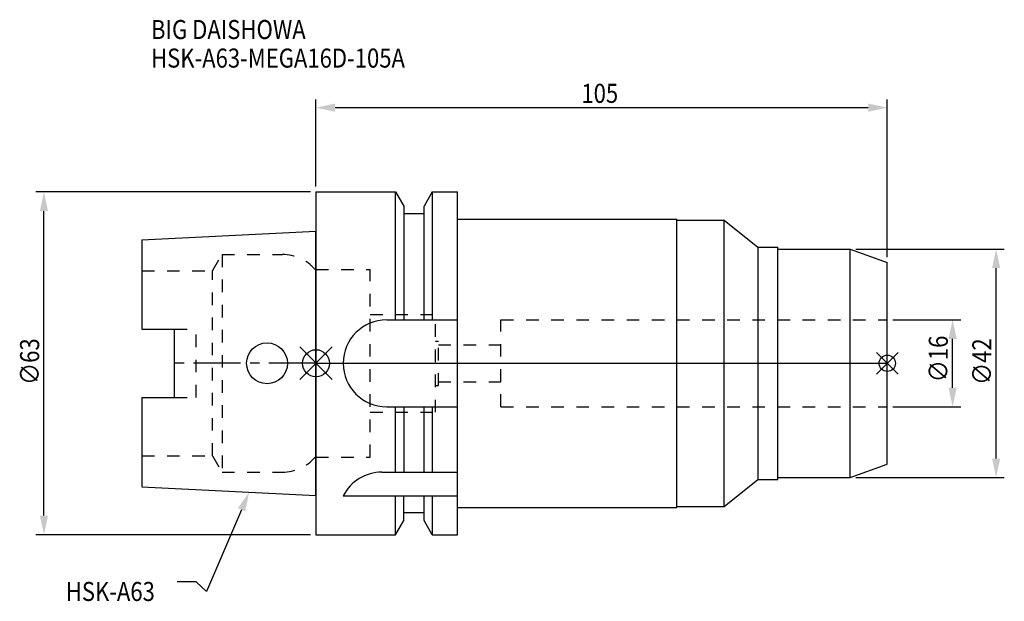
# Model space of a CAD drawing. Extents: x -54 to 126, y -44 to 63.
import ezdxf

# ---------------------------------------------------------------- set-up
doc = ezdxf.new("R2010")
doc.units = 0
doc.header["$LTSCALE"] = 23.1
doc.header["$PDMODE"] = 3
doc.header["$PDSIZE"] = 8
doc.linetypes.add('CENTER', pattern=[0.6, 0.375, -0.075, 0.075, -0.075])
doc.linetypes.add('DASHED', pattern=[0.2, 0.1, -0.1])
doc.layers.get('0').update_dxf_attribs({"linetype": 'CONTINUOUS'})
doc.layers.get('DEFPOINTS').update_dxf_attribs({"linetype": 'CONTINUOUS'})
for name, color, linetype in [('1', 4, 'CONTINUOUS'), ('2', 7, 'CONTINUOUS'), ('3', 1, 'DASHED'), ('4', 2, 'CENTER'), ('6', 5, 'CONTINUOUS'), ('NOCUT', 7, 'CONTINUOUS'), ('SK1', 4, 'CONTINUOUS'), ('SK3', 1, 'DASHED'), ('SK4', 2, 'CENTER')]:
    doc.layers.add(name, color=color, linetype=linetype)
doc.styles.get("Standard").update_dxf_attribs({"font": 'txt', "width": 0.85})
doc.dimstyles.get("Standard").update_dxf_attribs({"dimtxt": 3.5, "dimasz": 3.5, "dimexe": 1.5, "dimexo": 1, "dimtad": 1, "dimblk": '_FILLED', "dimblk1": '_FILLED', "dimblk2": '_FILLED', "dimcen": 0.09, "dimazin": 3, "dimtol": 1, "dimtp": 0.01, "dimtm": 0.01, "dimtfac": 1, "dimtofl": 0, "dimtmove": 0, "dimatfit": 3})

# ---------------------------------------------------------------- blocks, each defined once
blk = doc.blocks.new('_FILLED')
at = {"color": 0, "linetype": 'BYBLOCK'}
blk.add_solid([(0, 0), (-1, 0.214), (-1, -0.214)], dxfattribs=at)
blk = doc.blocks.new('*U13')
at = {"layer": '2', "color": 0, "width": 0.85}
blk.add_text('∅63', height=3.5, rotation=90, dxfattribs=at).set_placement((-50.88, -3.97))
blk = doc.blocks.new('*D1')
at = {"layer": '2', "color": 0}
for p, q in [((-1, 31.5), (-51.5, 31.5)), ((-50, -28), (-50, 28)), ((-1, -31.5), (-51.5, -31.5))]:
    blk.add_line(p, q, dxfattribs=at)
at = {"layer": 'DEFPOINTS', "color": 0}
for p in [(-50, 31.5), (0, 31.5), (0, -31.5)]:
    blk.add_point(p, dxfattribs=at)
blk.add_blockref('*U13', (0, 0))
at = {"layer": '2', "color": 0, "xscale": 3.5, "yscale": 3.5, "zscale": 3.5}
for p, rotation in [((-50, 31.5), 90), ((-50, -31.5), 270)]:
    blk.add_blockref('_FILLED', p, dxfattribs=dict(at, rotation=rotation))
blk = doc.blocks.new('*U12')
at = {"layer": '2', "color": 0, "width": 0.85}
blk.add_text('∅16', height=3.5, rotation=90, dxfattribs=at).set_placement((116.12, -3.47))
blk = doc.blocks.new('*D2')
at = {"layer": '2', "color": 0}
for p, q in [((106, 8), (118.5, 8)), ((117, -4.5), (117, 4.5)), ((106, -8), (118.5, -8))]:
    blk.add_line(p, q, dxfattribs=at)
at = {"layer": 'DEFPOINTS', "color": 0}
for p in [(105, 8), (117, 8), (105, -8)]:
    blk.add_point(p, dxfattribs=at)
blk.add_blockref('*U12', (0, 0))
at = {"layer": '2', "color": 0, "xscale": 3.5, "yscale": 3.5, "zscale": 3.5}
for p, rotation in [((117, 8), 90), ((117, -8), 270)]:
    blk.add_blockref('_FILLED', p, dxfattribs=dict(at, rotation=rotation))
blk = doc.blocks.new('*U11')
at = {"layer": '2', "color": 0, "width": 0.85}
blk.add_text('∅42', height=3.5, rotation=90, dxfattribs=at).set_placement((124.12, -3.97))
blk = doc.blocks.new('*D3')
at = {"layer": '2', "color": 0}
for p, q in [((99.2, 21), (126.5, 21)), ((125, -17.5), (125, 17.5)), ((99.2, -21), (126.5, -21))]:
    blk.add_line(p, q, dxfattribs=at)
at = {"layer": 'DEFPOINTS', "color": 0}
for p in [(98.2, 21), (125, 21), (98.2, -21)]:
    blk.add_point(p, dxfattribs=at)
blk.add_blockref('*U11', (0, 0))
at = {"layer": '2', "color": 0, "xscale": 3.5, "yscale": 3.5, "zscale": 3.5}
for p, rotation in [((125, 21), 90), ((125, -21), 270)]:
    blk.add_blockref('_FILLED', p, dxfattribs=dict(at, rotation=rotation))
blk = doc.blocks.new('*U10')
at = {"layer": '2', "color": 0, "width": 0.85}
blk.add_text('105', height=3.5, dxfattribs=at).set_placement((48.78, 47.88))
blk = doc.blocks.new('*D4')
at = {"layer": '2', "color": 0}
for p, q in [((0, 32.5), (0, 48.5)), ((105, 19.53), (105, 48.5)), ((3.5, 47), (101.5, 47))]:
    blk.add_line(p, q, dxfattribs=at)
at = {"layer": 'DEFPOINTS', "color": 0}
for p in [(105, 47), (0, 31.5), (105, 18.53)]:
    blk.add_point(p, dxfattribs=at)
blk.add_blockref('*U10', (0, 0))
at = {"layer": '2', "color": 0, "xscale": 3.5, "yscale": 3.5, "zscale": 3.5, "rotation": 180}
blk.add_blockref('_FILLED', (0, 47), dxfattribs=at)
at = {"layer": '2', "color": 0, "xscale": 3.5, "yscale": 3.5, "zscale": 3.5}
blk.add_blockref('_FILLED', (105, 47), dxfattribs=at)
blk = doc.blocks.new('*U7')
at = {"layer": '6', "width": 0.85}
for s, p in [('BIG DAISHOWA', (-30.32, 59.61)), ('HSK-A63-MEGA16D-105A', (-30.32, 54.36))]:
    blk.add_text(s, height=3.5, dxfattribs=at).set_placement(p)
blk = doc.blocks.new('*U8')
at = {"layer": '6'}
blk.add_lwpolyline([(-13.68, -26.91), (-20.15, -41.94), (-22.03, -40.19), (-25.53, -40.19)], dxfattribs=at)
at = {"layer": '6', "xscale": 3.5, "yscale": 3.5, "zscale": 3.5, "rotation": 66.67727207988362}
blk.add_blockref('_FILLED', (-12.29, -23.7), dxfattribs=at)
blk = doc.blocks.new('*U9')
at = {"layer": '6', "width": 0.85}
blk.add_text('HSK-A63', height=3.5, dxfattribs=at).set_placement((-45.99, -43.69))

msp = doc.modelspace()

# ---------------------------------------------------------------- linework, layer by layer
for p, q in [((3, 3), (-3, -3)), ((-3, 3), (3, -3)), ((107, 2), (103, -2)), ((103, 2), (107, -2))]:
    msp.add_line(p, q)
for centre, radius in [((0, 0), 2.5), ((105, 0), 1.5)]:
    msp.add_circle(centre, radius)
at = {"layer": '1'}
for p, q in [((0, 31.5), (0, -31.5)), ((0, 31.5), (14.623, 31.5)), ((14.623, 8), (14.623, 31.5)), ((14.623, 31.5), (16.125, 28.898)), ((21.377, 31.5), (19.875, 28.898)), ((21.377, 31.5), (21.377, 8)), ((21.377, 31.5), (26, 31.5)), ((26, -31.5), (26, 31.5)), ((16.125, 28.898), (16.125, 8)), ((19.875, 27.5), (16.125, 27.5)), ((19.875, 8), (19.875, 28.898)), ((26, 26.5), (66.3, 26.5)), ((66.3, -26.5), (66.3, 26.5)), ((66.3, 26.3), (75.021, 26.3)), ((75.021, -26.3), (75.021, 26.3)), ((75.021, 26.3), (81.2, 21.35)), ((81.2, 21.35), (84.9, 21.35)), ((81.2, 21.35), (81.2, -21.35)), ((84.9, -21.35), (84.9, 21.35)), ((84.9, 21), (98.2, 21)), ((98.2, 21), (105, 18.525)), ((98.2, -21), (98.2, 21)), ((105, -18.525), (105, 18.525)), ((13, 8), (26, 8)), ((13, -8), (26, -8)), ((14.623, -20), (14.623, -8)), ((16.125, -8), (16.125, -20)), ((19.875, -20), (19.875, -8)), ((21.377, -8), (21.377, -20)), ((98.2, -21), (105, -18.525)), ((12.112, -20), (26, -20)), ((75.021, -26.3), (81.2, -21.35)), ((81.2, -21.35), (84.9, -21.35)), ((84.9, -21), (98.2, -21)), ((5, -24.336), (26, -24.336)), ((14.623, -31.5), (14.623, -24.336)), ((16.125, -28.898), (16.125, -24.336)), ((19.875, -28.898), (19.875, -24.336)), ((21.377, -24.336), (21.377, -31.5)), ((26, -26.5), (66.3, -26.5)), ((66.3, -26.3), (75.021, -26.3)), ((14.623, -31.5), (16.125, -28.898)), ((19.875, -27.5), (16.125, -27.5)), ((21.377, -31.5), (19.875, -28.898)), ((0, -31.5), (14.623, -31.5)), ((21.377, -31.5), (26, -31.5))]:
    msp.add_line(p, q, dxfattribs=at)
for centre, end in [((13, 0), 270), ((12.112, -28), 152.74338)]:
    msp.add_arc(centre, 8, 90, end, dxfattribs=at)
at = {"layer": '3'}
for p, q in [((0, -17.25), (0, 17.25)), ((0, 17.25), (9.95, 17.25)), ((9.95, -17.25), (9.95, 17.25)), ((9.95, 9), (21.95, 9)), ((21.95, -9), (21.95, 9)), ((34, -8), (34, 8)), ((34, 8), (105, 8)), ((21.95, 4.1), (22.5, 4.1)), ((22.5, -4.1), (22.5, 4.1)), ((22.5, 3.375), (34, 3.375)), ((22.5, -3.375), (34, -3.375)), ((21.95, -4.1), (22.5, -4.1)), ((9.95, -9), (21.95, -9)), ((34, -8), (105, -8)), ((0, -17.25), (9.95, -17.25))]:
    msp.add_line(p, q, dxfattribs=at)
at = {"layer": '4'}
msp.add_line((0, 0), (105, 0), dxfattribs=at)
at = {"layer": 'NOCUT'}
for p, q in [((0, 0), (0, -31.5)), ((0, 0), (105, 0)), ((105, -18.525), (105, 0)), ((98.2, -21), (105, -18.525)), ((75.021, -26.3), (81.2, -21.35)), ((81.2, -21.35), (84.9, -21.35)), ((84.9, -21), (98.2, -21)), ((84.9, -21.35), (84.9, -21)), ((26, -26.5), (66.3, -26.5)), ((26, -31.5), (26, -26.5)), ((66.3, -26.3), (75.021, -26.3)), ((66.3, -26.5), (66.3, -26.3)), ((14.623, -31.5), (16.125, -28.898)), ((19.875, -27.5), (16.125, -27.5)), ((16.125, -28.898), (16.125, -27.5)), ((19.875, -28.898), (19.875, -27.5)), ((21.377, -31.5), (19.875, -28.898)), ((0, -31.5), (14.623, -31.5)), ((21.377, -31.5), (26, -31.5))]:
    msp.add_line(p, q, dxfattribs=at)
at = {"layer": 'SK1'}
for p, q in [((-32, 22.715), (0, 24.315)), ((0, -24.315), (0, 24.315)), ((-32, 22.715), (-32, 6.27)), ((-32, 6.27), (-26, 6.27)), ((-26, -6.27), (-26, 6.27)), ((-32, -6.27), (-32, -22.715)), ((-32, -6.27), (-26, -6.27)), ((-32, -22.715), (0, -24.315))]:
    msp.add_line(p, q, dxfattribs=at)
msp.add_circle((-9, 0), 3.75, dxfattribs=at)
at = {"layer": 'SK3'}
for p, q in [((-18.996, 17), (-17.264, 20)), ((-17.264, 20), (-17.264, -20)), ((-17.264, 20), (-6.186, 20)), ((-32, 17), (-18.996, 17)), ((-18.996, -17), (-18.996, 17)), ((0, 17.25), (-0.15, 17.25)), ((0, -17.25), (0, 17.25)), ((-26, 6.27), (-22, 6.27)), ((-22, -6.27), (-22, 6.27)), ((-26, -6.27), (-22, -6.27)), ((-32, -17), (-18.996, -17)), ((-18.996, -17), (-17.264, -20)), ((0, -17.25), (-0.15, -17.25)), ((-17.264, -20), (-6.186, -20))]:
    msp.add_line(p, q, dxfattribs=at)
for centre, start, end in [((-6.186, 12), 41.0145, 90), ((-6.186, -12), 270, 318.9855)]:
    msp.add_arc(centre, 8, start, end, dxfattribs=at)
at = {"layer": 'SK4'}
msp.add_line((0, 0), (-26, 0), dxfattribs=at)

# ---------------------------------------------------------------- block references
for name in ['*U7', '*U8', '*U9']:
    msp.add_blockref(name, (0, 0))

# ---------------------------------------------------------------- dimensions: what is measured, and where the dimension line sits
at = {"layer": '2'}
dim = msp.add_linear_dim(base=(105, 47), p1=(0, 31.5), p2=(105, 18.525), dimstyle='Standard', dxfattribs=at)
dim.commit()
dim.dimension.update_dxf_attribs({"geometry": '*D4', "text_midpoint": (52, 47), "dimtype": 128})
for base, p1, p2, text, picture, middle in [((-50, 31.5), (0, -31.5), (0, 31.5), '%%C<>', '*D1', (-50, 0)), ((125, 21), (98.2, -21), (98.2, 21), '%%c<>', '*D3', (125, 0)), ((117, 8), (105, -8), (105, 8), '%%c<>', '*D2', (117, 0))]:
    dim = msp.add_linear_dim(base=base, p1=p1, p2=p2, angle=90, text=text, dimstyle='Standard', dxfattribs=at)
    dim.commit()
    dim.dimension.update_dxf_attribs({"geometry": picture, "text_midpoint": middle, "dimtype": 128})

doc.saveas('drawing.dxf')
